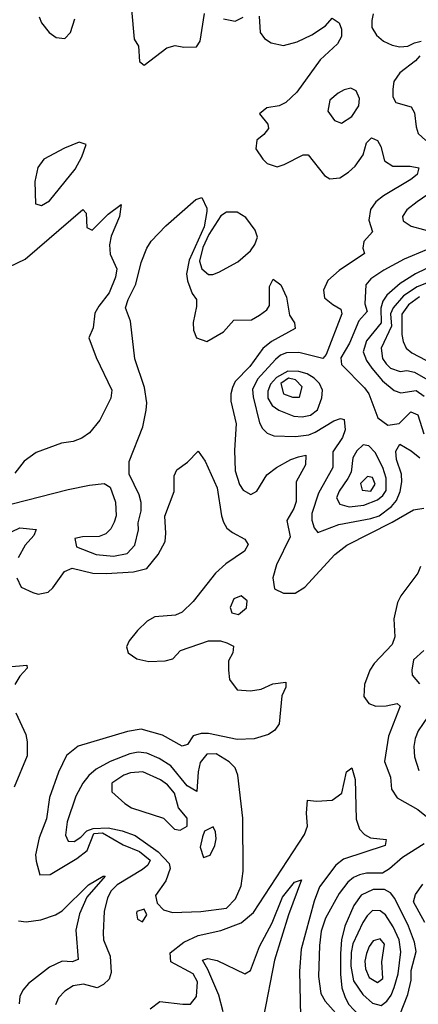
# Model space of a CAD drawing. Extents: x 467612 to 500000, y 3235684 to 3263427.
# Drawn here: x 491956 to 492687, y 3241479 to 3243282 of the extents above; entities that cross this region are included whole.
import ezdxf

# ---------------------------------------------------------------- set-up
doc = ezdxf.new("R2010")
doc.units = 0
doc.layers.add('CN_3302', color=56, linetype='CONTINUOUS')

msp = doc.modelspace()

# ---------------------------------------------------------------- linework, layer by layer
at = {"layer": 'CN_3302', "color": 12, "linetype": 'CONTINUOUS'}
for points in [[(492161, 3243301), (492166, 3243247), (492174, 3243234), (492176, 3243206), (492184, 3243199), (492226, 3243231), (492241, 3243235), (492257, 3243232), (492280, 3243233), (492287, 3243243), (492295, 3243294)], [(492395, 3243289), (492397, 3243259), (492405, 3243248), (492417, 3243240), (492440, 3243235), (492465, 3243242), (492492, 3243255), (492517, 3243271), (492529, 3243285), (492542, 3243277), (492546, 3243265), (492546, 3243252), (492539, 3243238), (492507, 3243209), (492464, 3243150), (492444, 3243131), (492432, 3243125), (492409, 3243121), (492396, 3243110), (492411, 3243091), (492412, 3243083), (492404, 3243072), (492391, 3243062), (492389, 3243046), (492402, 3243027), (492410, 3243019), (492428, 3243013), (492441, 3243017), (492476, 3243035), (492485, 3243035), (492515, 3242997), (492525, 3242991), (492543, 3242993), (492559, 3243003), (492571, 3243014), (492586, 3243035), (492592, 3243057), (492601, 3243066), (492612, 3243061), (492618, 3243050), (492625, 3243024), (492640, 3243014), (492672, 3243014), (492688, 3243011), (492685, 3242999), (492673, 3242990), (492623, 3242960), (492609, 3242949), (492599, 3242935), (492596, 3242915), (492603, 3242894), (492587, 3242876), (492585, 3242864), (492588, 3242854), (492542, 3242823), (492521, 3242805), (492513, 3242787), (492515, 3242773), (492530, 3242761), (492545, 3242752), (492547, 3242744), (492518, 3242669), (492512, 3242662), (492468, 3242673), (492445, 3242672), (492434, 3242668), (492425, 3242660), (492392, 3242624), (492383, 3242605), (492384, 3242592), (492396, 3242544), (492401, 3242534), (492410, 3242525), (492422, 3242520), (492462, 3242519), (492486, 3242522), (492498, 3242527), (492532, 3242548), (492544, 3242552), (492551, 3242550), (492553, 3242531), (492548, 3242517), (492530, 3242491), (492530, 3242462), (492504, 3242415), (492492, 3242378), (492492, 3242366), (492496, 3242352), (492503, 3242343), (492541, 3242358), (492600, 3242369), (492615, 3242374), (492638, 3242391), (492647, 3242402), (492654, 3242418), (492657, 3242436), (492656, 3242450), (492647, 3242477), (492646, 3242492), (492653, 3242505), (492674, 3242493), (492690, 3242480)], [(492604, 3243293), (492602, 3243281), (492602, 3243268), (492610, 3243254), (492623, 3243243), (492639, 3243236), (492653, 3243233), (492668, 3243234), (492680, 3243240), (492692, 3243243)], [(491992, 3243288), (491996, 3243277), (492010, 3243259), (492023, 3243250), (492039, 3243248), (492049, 3243259), (492057, 3243284)], [(492330, 3243284), (492351, 3243280), (492366, 3243287)], [(492690, 3243216), (492682, 3243207), (492653, 3243185), (492642, 3243169), (492640, 3243155), (492640, 3243141), (492646, 3243131), (492674, 3243123), (492680, 3243112), (492683, 3243086), (492687, 3243074), (492701, 3243061)], [(492565, 3243105), (492578, 3243125), (492579, 3243138), (492573, 3243152), (492563, 3243157), (492551, 3243154), (492540, 3243148), (492525, 3243135), (492521, 3243115), (492533, 3243098), (492546, 3243093), (492565, 3243105)], [(492011, 3242951), (492058, 3243009), (492070, 3243031), (492078, 3243054), (492065, 3243058), (492038, 3243047), (492000, 3243027), (491989, 3243012), (491984, 3242986), (491985, 3242945), (491996, 3242942), (492011, 3242951)], [(492724, 3242976), (492685, 3242949), (492666, 3242934), (492658, 3242922), (492659, 3242914), (492674, 3242904), (492719, 3242892)], [(491942, 3242396), (492045, 3242422), (492084, 3242430), (492111, 3242433), (492122, 3242426), (492132, 3242399), (492133, 3242374), (492129, 3242362), (492123, 3242350), (492114, 3242341), (492102, 3242336), (492071, 3242335), (492057, 3242332), (492060, 3242317), (492096, 3242303), (492128, 3242300), (492153, 3242305), (492167, 3242320), (492174, 3242348), (492173, 3242361), (492179, 3242383), (492179, 3242398), (492175, 3242412), (492157, 3242450), (492157, 3242473), (492182, 3242537), (492188, 3242567), (492189, 3242581), (492185, 3242609), (492167, 3242661), (492159, 3242730), (492150, 3242755), (492155, 3242770), (492169, 3242798), (492179, 3242838), (492189, 3242864), (492197, 3242877), (492224, 3242905), (492279, 3242953), (492290, 3242957), (492299, 3242937), (492299, 3242931), (492294, 3242903), (492267, 3242842), (492262, 3242817), (492264, 3242804), (492272, 3242781), (492280, 3242770), (492280, 3242757), (492274, 3242728), (492275, 3242714), (492280, 3242700), (492299, 3242693), (492330, 3242711), (492349, 3242732), (492381, 3242733), (492396, 3242741), (492409, 3242751), (492414, 3242759), (492414, 3242794), (492421, 3242807), (492435, 3242797), (492445, 3242774), (492451, 3242741), (492460, 3242727), (492461, 3242717), (492418, 3242693), (492402, 3242680), (492378, 3242647), (492351, 3242620), (492346, 3242609), (492343, 3242597), (492343, 3242584), (492353, 3242542), (492350, 3242494), (492351, 3242456), (492359, 3242431), (492366, 3242421), (492380, 3242413), (492391, 3242419), (492409, 3242449), (492427, 3242462), (492453, 3242477), (492467, 3242482), (492481, 3242485), (492480, 3242467), (492463, 3242436), (492463, 3242400), (492459, 3242387), (492446, 3242365), (492452, 3242335), (492427, 3242284), (492420, 3242260), (492423, 3242240), (492440, 3242232), (492461, 3242232), (492479, 3242243), (492534, 3242303), (492556, 3242320), (492639, 3242362), (492678, 3242385), (492697, 3242388)], [(491937, 3242830), (491966, 3242844), (492072, 3242935), (492078, 3242928), (492079, 3242902), (492089, 3242897), (492118, 3242926), (492142, 3242944), (492139, 3242922), (492124, 3242886), (492121, 3242870), (492122, 3242853), (492134, 3242826), (492132, 3242811), (492120, 3242782), (492101, 3242758), (492094, 3242745), (492091, 3242718), (492083, 3242700), (492096, 3242664), (492125, 3242604), (492123, 3242589), (492103, 3242549), (492084, 3242526), (492070, 3242516), (492054, 3242510), (492033, 3242507), (491986, 3242490), (491964, 3242474), (491947, 3242452)], [(492310, 3242816), (492321, 3242820), (492356, 3242839), (492379, 3242859), (492387, 3242871), (492392, 3242884), (492388, 3242897), (492371, 3242920), (492355, 3242930), (492335, 3242930), (492325, 3242923), (492303, 3242889), (492292, 3242865), (492286, 3242840), (492290, 3242826), (492302, 3242816), (492310, 3242816)], [(492702, 3242861), (492661, 3242844), (492624, 3242824), (492600, 3242808), (492591, 3242797), (492589, 3242762), (492593, 3242748), (492578, 3242731), (492561, 3242690), (492545, 3242663), (492546, 3242651), (492588, 3242608), (492596, 3242597), (492613, 3242553), (492631, 3242540), (492652, 3242543), (492673, 3242564), (492686, 3242559), (492697, 3242524)], [(492721, 3242836), (492682, 3242817), (492654, 3242799), (492629, 3242778), (492622, 3242767), (492618, 3242754), (492619, 3242727), (492592, 3242694), (492586, 3242674), (492592, 3242658), (492602, 3242644), (492621, 3242621), (492643, 3242603), (492655, 3242599), (492683, 3242603), (492698, 3242593)], [(492714, 3242805), (492685, 3242793), (492660, 3242777), (492641, 3242755), (492636, 3242744), (492638, 3242721), (492619, 3242681), (492621, 3242662), (492628, 3242652), (492636, 3242644), (492654, 3242638), (492666, 3242640), (492680, 3242637), (492729, 3242609)], [(492689, 3242775), (492669, 3242760), (492657, 3242743), (492657, 3242706), (492659, 3242693), (492665, 3242681), (492675, 3242672), (492701, 3242659)], [(492502, 3242568), (492510, 3242590), (492511, 3242604), (492506, 3242616), (492496, 3242626), (492483, 3242634), (492468, 3242638), (492448, 3242639), (492427, 3242627), (492416, 3242615), (492411, 3242602), (492411, 3242589), (492419, 3242576), (492431, 3242567), (492459, 3242556), (492474, 3242555), (492489, 3242558), (492502, 3242568)], [(492469, 3242591), (492474, 3242610), (492462, 3242623), (492449, 3242626), (492435, 3242616), (492440, 3242597), (492456, 3242591), (492469, 3242591)], [(492564, 3242454), (492558, 3242442), (492542, 3242419), (492537, 3242407), (492543, 3242395), (492560, 3242390), (492587, 3242393), (492612, 3242403), (492622, 3242411), (492628, 3242420), (492628, 3242443), (492622, 3242462), (492608, 3242490), (492596, 3242502), (492586, 3242504), (492574, 3242493), (492567, 3242480), (492564, 3242454)], [(491951, 3242260), (491959, 3242243), (491980, 3242233), (491990, 3242230), (492008, 3242234), (492017, 3242242), (492038, 3242272), (492052, 3242278), (492090, 3242269), (492115, 3242268), (492165, 3242271), (492189, 3242277), (492210, 3242303), (492223, 3242327), (492224, 3242342), (492222, 3242373), (492239, 3242418), (492239, 3242447), (492244, 3242458), (492264, 3242472), (492283, 3242492), (492296, 3242474), (492318, 3242425), (492326, 3242374), (492330, 3242362), (492336, 3242351), (492346, 3242343), (492369, 3242331), (492375, 3242321), (492368, 3242309), (492334, 3242286), (492315, 3242269), (492274, 3242217), (492254, 3242197), (492242, 3242192), (492204, 3242189), (492190, 3242181), (492172, 3242164), (492157, 3242145), (492152, 3242134), (492155, 3242123), (492171, 3242112), (492193, 3242107), (492223, 3242108), (492237, 3242112), (492251, 3242127), (492302, 3242145), (492324, 3242145), (492336, 3242141), (492348, 3242135), (492347, 3242123), (492339, 3242108), (492339, 3242091), (492341, 3242074), (492355, 3242055), (492379, 3242053), (492399, 3242056), (492420, 3242066), (492444, 3242069), (492444, 3242060), (492437, 3242044), (492432, 3241993), (492424, 3241981), (492412, 3241973), (492386, 3241965), (492355, 3241964), (492302, 3241975), (492289, 3241975), (492274, 3241971), (492264, 3241955), (492254, 3241952), (492218, 3241972), (492179, 3241983), (492154, 3241979), (492063, 3241952), (492042, 3241935), (492027, 3241904), (492011, 3241858), (492005, 3241819), (491992, 3241784), (491985, 3241753), (491986, 3241741), (491993, 3241716), (492012, 3241717), (492061, 3241746), (492080, 3241761), (492092, 3241792), (492108, 3241793), (492146, 3241771), (492176, 3241759), (492195, 3241743), (492191, 3241734), (492181, 3241726), (492135, 3241698), (492124, 3241687), (492117, 3241674), (492111, 3241649), (492109, 3241610), (492110, 3241597), (492122, 3241567), (492124, 3241537), (492120, 3241525), (492110, 3241515), (492098, 3241509), (492073, 3241516), (492054, 3241513), (492039, 3241503), (492027, 3241491), (492022, 3241478)], [(492603, 3242444), (492594, 3242446), (492581, 3242433), (492584, 3242421), (492600, 3242419), (492608, 3242432), (492603, 3242444)], [(491942, 3242345), (491956, 3242352), (491986, 3242349), (491982, 3242338), (491966, 3242320), (491953, 3242297)], [(492691, 3242281), (492686, 3242269), (492655, 3242227), (492649, 3242215), (492642, 3242185), (492644, 3242152), (492639, 3242138), (492606, 3242103), (492598, 3242091), (492588, 3242065), (492587, 3242043), (492596, 3242030), (492609, 3242025), (492628, 3242026), (492648, 3242030), (492654, 3242025), (492632, 3241970), (492625, 3241924), (492636, 3241895), (492638, 3241873), (492648, 3241857), (492686, 3241836), (492708, 3241818)], [(492345, 3242196), (492357, 3242193), (492372, 3242205), (492373, 3242218), (492362, 3242227), (492349, 3242222), (492342, 3242206), (492345, 3242196)], [(492697, 3242127), (492678, 3242110), (492675, 3242091), (492676, 3242082), (492689, 3242066)], [(491935, 3242097), (491969, 3242100), (491970, 3242095), (491956, 3242080), (491947, 3242065)], [(491949, 3242013), (491967, 3241973), (491970, 3241960), (491970, 3241934), (491946, 3241877)], [(492714, 3242020), (492687, 3241980), (492681, 3241966), (492679, 3241951), (492680, 3241932), (492688, 3241907)], [(492236, 3241647), (492288, 3241649), (492335, 3241655), (492352, 3241672), (492362, 3241696), (492366, 3241723), (492365, 3241820), (492356, 3241899), (492351, 3241912), (492340, 3241923), (492316, 3241938), (492299, 3241937), (492287, 3241922), (492283, 3241905), (492281, 3241869), (492263, 3241879), (492233, 3241916), (492212, 3241929), (492189, 3241939), (492173, 3241941), (492158, 3241938), (492122, 3241924), (492096, 3241910), (492083, 3241898), (492072, 3241884), (492059, 3241860), (492043, 3241813), (492040, 3241789), (492045, 3241778), (492056, 3241777), (492068, 3241785), (492079, 3241797), (492091, 3241801), (492118, 3241802), (492144, 3241797), (492168, 3241788), (492210, 3241758), (492230, 3241737), (492232, 3241728), (492224, 3241705), (492205, 3241678), (492208, 3241664), (492220, 3241652), (492236, 3241647)], [(492161, 3241839), (492220, 3241820), (492240, 3241800), (492250, 3241798), (492263, 3241805), (492263, 3241820), (492247, 3241839), (492240, 3241866), (492227, 3241881), (492214, 3241890), (492182, 3241905), (492159, 3241903), (492147, 3241899), (492125, 3241884), (492125, 3241868), (492149, 3241847), (492161, 3241839)], [(492195, 3241471), (492213, 3241484), (492255, 3241479), (492269, 3241479), (492280, 3241493), (492282, 3241520), (492274, 3241535), (492233, 3241557), (492232, 3241573), (492257, 3241593), (492283, 3241605), (492325, 3241614), (492362, 3241628), (492385, 3241647), (492478, 3241790), (492484, 3241805), (492482, 3241829), (492484, 3241853), (492500, 3241851), (492529, 3241853), (492547, 3241866), (492555, 3241905), (492565, 3241912), (492571, 3241891), (492573, 3241818), (492579, 3241800), (492588, 3241790), (492599, 3241784), (492628, 3241781), (492626, 3241770), (492550, 3241745), (492536, 3241734), (492506, 3241694), (492496, 3241668), (492472, 3241580), (492469, 3241540), (492471, 3241457)], [(492295, 3241796), (492291, 3241786), (492287, 3241767), (492293, 3241748), (492305, 3241752), (492314, 3241770), (492316, 3241782), (492315, 3241795), (492311, 3241804), (492295, 3241796)], [(492698, 3241773), (492658, 3241748), (492634, 3241727), (492621, 3241719), (492592, 3241719), (492579, 3241716), (492568, 3241711), (492558, 3241703), (492542, 3241682), (492517, 3241637), (492509, 3241613), (492506, 3241587), (492504, 3241530), (492508, 3241499), (492516, 3241485), (492550, 3241447)], [(491954, 3241632), (491968, 3241630), (491995, 3241634), (492022, 3241643), (492034, 3241650), (492082, 3241698), (492109, 3241714), (492113, 3241714), (492079, 3241675), (492066, 3241645), (492059, 3241615), (492063, 3241561), (492052, 3241557), (492034, 3241558), (492011, 3241547), (491972, 3241517), (491962, 3241505), (491956, 3241493), (491955, 3241480)], [(492329, 3241465), (492321, 3241496), (492301, 3241543), (492291, 3241560), (492301, 3241563), (492318, 3241559), (492369, 3241535), (492379, 3241541), (492396, 3241585), (492419, 3241628), (492438, 3241675), (492460, 3241703), (492473, 3241707), (492449, 3241643), (492423, 3241560), (492403, 3241456)], [(492653, 3241460), (492668, 3241497), (492674, 3241523), (492674, 3241541), (492683, 3241576), (492680, 3241593), (492669, 3241622), (492644, 3241673), (492636, 3241683), (492625, 3241689), (492604, 3241689), (492582, 3241679), (492569, 3241660), (492552, 3241622), (492546, 3241597), (492544, 3241572)], [(492699, 3241629), (492678, 3241667), (492682, 3241680), (492695, 3241699)], [(492181, 3241630), (492189, 3241643), (492184, 3241653), (492171, 3241649), (492170, 3241646), (492172, 3241635), (492181, 3241630)], [(492643, 3241510), (492650, 3241535), (492655, 3241575), (492652, 3241597), (492641, 3241621), (492627, 3241643), (492617, 3241650), (492603, 3241651), (492593, 3241641), (492585, 3241629), (492567, 3241590), (492564, 3241574), (492563, 3241549), (492568, 3241522), (492585, 3241497), (492603, 3241481), (492619, 3241477), (492629, 3241485), (492637, 3241496), (492643, 3241510)], [(492597, 3241528), (492612, 3241519), (492622, 3241526), (492620, 3241557), (492625, 3241589), (492617, 3241599), (492604, 3241595), (492597, 3241585), (492592, 3241572), (492589, 3241558), (492590, 3241544), (492597, 3241528)], [(492544, 3241572), (492544, 3241534), (492547, 3241509), (492552, 3241493), (492559, 3241479), (492580, 3241457)]]:
    msp.add_lwpolyline(points, dxfattribs=at)

doc.saveas('drawing.dxf')
